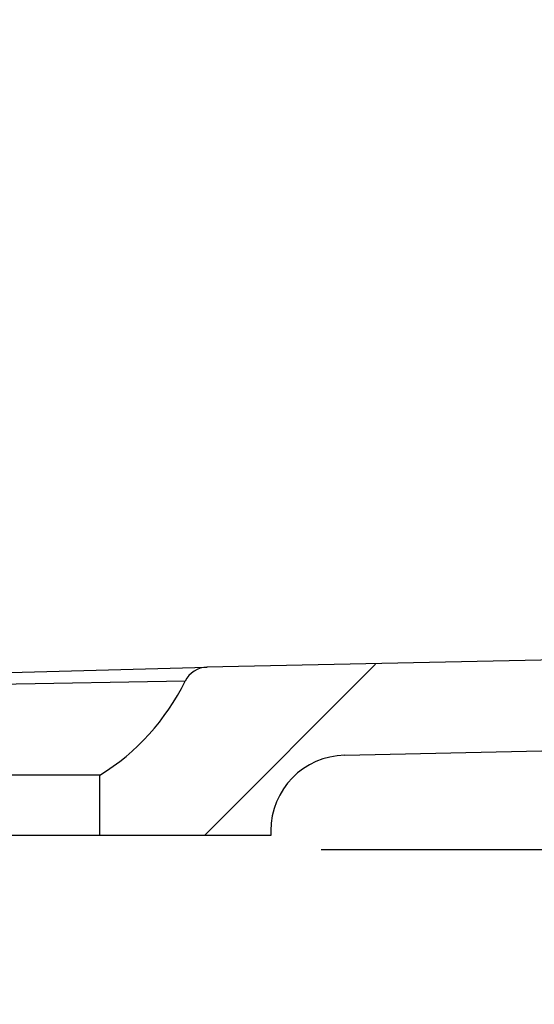
# Model space of a CAD drawing. Units: millimetres. Extents: x 21463 to 25173, y 10740 to 13227.
# Drawn here: x 22891 to 22993, y 10963 to 11159 of the extents above; entities that cross this region are included whole.
import ezdxf

# ---------------------------------------------------------------- set-up
doc = ezdxf.new("R2010")
doc.units = ezdxf.units.MM
doc.header["$LTSCALE"] = 0.3
doc.styles.get("Standard").update_dxf_attribs({"font": 'arial.ttf'})
doc.dimstyles.new('asaq-111', dxfattribs={"dimtxt": 40, "dimasz": 30, "dimexe": 10, "dimexo": 10, "dimgap": 10, "dimtad": 1, "dimdec": 0, "dimdsep": 46, "dimtxsty": 'Standard', "dimcen": 3, "dimclrd": 256, "dimclre": 256, "dimclrt": 256, "dimadec": 0, "dimazin": 0, "dimtfac": 1, "dimtdec": 0, "dimtmove": 0, "dimatfit": 3, "dimfxl": 0, "dimfrac": 2, "dimarcsym": 0})

# ---------------------------------------------------------------- blocks, each defined once
blk = doc.blocks.new('*D5')
at = {"lineweight": -2}
for p, q in [((24084.83, 11650.22), (24153.31, 11650.22)), ((24143.31, 11620.22), (24143.31, 11024.25)), ((22950.81, 10994.25), (24153.31, 10994.25))]:
    blk.add_line(p, q, dxfattribs=at)
for points in [[(24138.31, 11620.22), (24148.31, 11620.22), (24143.31, 11650.22)], [(24138.31, 11024.25), (24148.31, 11024.25), (24143.31, 10994.25)]]:
    blk.add_solid(points)
at = {"layer": 'Defpoints', "color": 0}
for p in [(24074.83, 11650.22), (22940.81, 10994.25), (24143.31, 10994.25)]:
    blk.add_point(p, dxfattribs=at)
at = {"insert": (24112.89, 11322.24), "char_height": 40, "attachment_point": 5, "rotation": 90}
blk.add_mtext('656mm', dxfattribs=at)
blk = doc.blocks.new('*D7')
at = {"lineweight": -2}
for p, q in [((22734.13, 11052.33), (22734.13, 10780.67)), ((23738.13, 11052.33), (23738.13, 10780.67)), ((22764.13, 10790.67), (23708.13, 10790.67))]:
    blk.add_line(p, q, dxfattribs=at)
for points in [[(22764.13, 10795.67), (22764.13, 10785.67), (22734.13, 10790.67)], [(23708.13, 10795.67), (23708.13, 10785.67), (23738.13, 10790.67)]]:
    blk.add_solid(points)
at = {"layer": 'Defpoints', "color": 0}
for p in [(22734.13, 11062.33), (23738.13, 11062.33), (23738.13, 10790.67)]:
    blk.add_point(p, dxfattribs=at)
at = {"insert": (23236.13, 10821.09), "char_height": 40, "attachment_point": 5}
blk.add_mtext('1004mm', dxfattribs=at)

msp = doc.modelspace()

# ---------------------------------------------------------------- linework, layer by layer
for p, q in [((23584.6, 11044.09), (22928.07, 11030.52)), ((22879.99, 11029.23), (22928.17, 11030.52)), ((22927.6, 10997.05), (22961.64, 11031.09)), ((22923.76, 11027.71), (22878.83, 11026.95)), ((23590.85, 11026.17), (22955.56, 11012.98)), ((22906.81, 11009.05), (22866.62, 11009.05)), ((22906.81, 10997.05), (22906.81, 11009.05)), ((22906.81, 10997.05), (22854.81, 10997.05)), ((22940.81, 10997.05), (22906.81, 10997.05)), ((22940.81, 10997.99), (22940.81, 10997.05))]:
    msp.add_line(p, q)
for centre, radius, start, end in [((22928.25, 11025.52), 5, 90.9774, 154.0239), ((22883.3, 11047.42), 45, 301.501, 334.0239), ((22955.81, 10997.99), 15, 90.9774, 180)]:
    msp.add_arc(centre, radius, start, end)

# ---------------------------------------------------------------- dimensions: what is measured, and where the dimension line sits
dim = msp.add_linear_dim(base=(24143.31, 10994.25), p1=(24074.83, 11650.22), p2=(22940.81, 10994.25), angle=90, dimstyle='asaq-111', override={"dimpost": 'mm'})
dim.commit()
dim.dimension.update_dxf_attribs({"geometry": '*D5', "text_midpoint": (24112.89, 11322.24)})
dim = msp.add_linear_dim(base=(23738.13, 10790.67), p1=(22734.13, 11062.33), p2=(23738.13, 11062.33), dimstyle='asaq-111', override={"dimpost": 'mm'})
dim.commit()
dim.dimension.update_dxf_attribs({"geometry": '*D7', "text_midpoint": (23236.13, 10790.67), "dimtype": 160})

doc.saveas('drawing.dxf')
